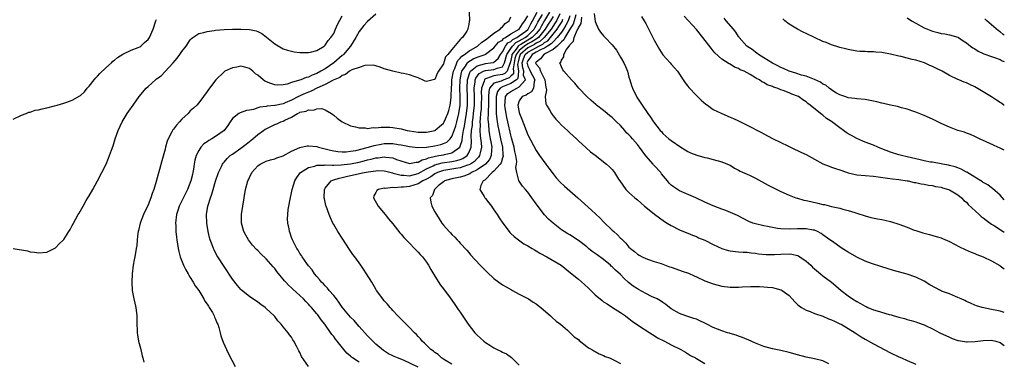
# Model space of a CAD drawing. Units: inches. Extents: x 2505000 to 2508000, y 1500000 to 1503000.
# Drawn here: x 2507767 to 2508000, y 1501826 to 1501907 of the extents above; entities that cross this region are included whole.
import ezdxf

# ---------------------------------------------------------------- set-up
doc = ezdxf.new("R2010")
doc.units = ezdxf.units.IN
doc.header["$MEASUREMENT"] = 0
doc.layers.add('LD25051500_10ft', color=61, linetype='Continuous')

msp = doc.modelspace()

# ---------------------------------------------------------------- linework, layer by layer
at = {"layer": 'LD25051500_10ft'}
for points, elevation in [([(2507873.13, 1501909), (2507873.18, 1501907), (2507873.13, 1501906.87), (2507873, 1501906.1), (2507872.82, 1501905.18), (2507872.8, 1501905), (2507872.56, 1501904.56), (2507871.53, 1501903), (2507871.21, 1501902.79), (2507871, 1501902.52), (2507869, 1501900.19), (2507868.06, 1501899), (2507867.54, 1501898.46), (2507867, 1501896.78), (2507865.82, 1501895), (2507865.54, 1501894.46), (2507865, 1501893.09), (2507864.92, 1501893.08), (2507864.59, 1501893), (2507863, 1501892.55), (2507862.67, 1501892.67), (2507862.05, 1501893), (2507861.31, 1501893.31), (2507861, 1501893.47), (2507860.3, 1501893.7), (2507859, 1501894.18), (2507857.54, 1501894.46), (2507857, 1501894.6), (2507855, 1501895.02), (2507853, 1501895.62), (2507851.98, 1501895.98), (2507851, 1501896.28), (2507850.42, 1501896.42), (2507848.4, 1501896.4), (2507847, 1501895.88), (2507845.32, 1501895.32), (2507844.76, 1501895), (2507843.78, 1501894.22), (2507843, 1501894.04), (2507842.44, 1501893.56), (2507840.88, 1501892.88), (2507839, 1501891.89), (2507837, 1501891), (2507835.69, 1501890.31), (2507835, 1501890.06), (2507834.26, 1501889.74), (2507833, 1501889.17), (2507832.88, 1501889.12), (2507832.66, 1501889), (2507831, 1501888.19), (2507829.49, 1501887.49), (2507829, 1501887.29), (2507827.11, 1501886.89), (2507827, 1501886.86), (2507825.24, 1501886.76), (2507825, 1501886.69), (2507823.48, 1501886.52), (2507823, 1501886.32), (2507821.95, 1501885.95), (2507821, 1501885.78), (2507820.3, 1501885.7), (2507818.82, 1501885.18), (2507818.49, 1501885), (2507817, 1501883.83), (2507816.47, 1501883), (2507815.88, 1501882.12), (2507815.04, 1501881), (2507813, 1501879.54), (2507812.13, 1501879), (2507811.41, 1501878.59), (2507811, 1501878.27), (2507810.23, 1501877.77), (2507809.52, 1501877), (2507809, 1501876.2), (2507808.39, 1501875), (2507808.1, 1501873.9), (2507807.94, 1501873), (2507807.76, 1501871.76), (2507807.63, 1501871), (2507807.48, 1501870.52), (2507807.14, 1501869), (2507806.37, 1501867), (2507805, 1501864.24), (2507804.35, 1501863), (2507804.01, 1501861.99), (2507803.71, 1501861), (2507803.51, 1501859), (2507803.55, 1501858.45), (2507803.58, 1501857), (2507803.69, 1501855.69), (2507803.78, 1501855), (2507803.97, 1501854.03), (2507804.1, 1501853), (2507804.25, 1501852.25), (2507804.63, 1501851), (2507805.41, 1501849), (2507805.91, 1501847.91), (2507806.45, 1501847), (2507806.62, 1501846.62), (2507807, 1501846.09), (2507807.68, 1501845), (2507808.14, 1501844.14), (2507808.98, 1501843), (2507810.22, 1501841), (2507810.47, 1501840.47), (2507811, 1501839.8), (2507811.29, 1501839.29), (2507811.49, 1501839), (2507812.22, 1501837.78), (2507812.64, 1501837), (2507812.72, 1501836.72), (2507813, 1501836.18), (2507813.32, 1501835.32), (2507813.51, 1501835), (2507813.79, 1501834.21), (2507814.09, 1501833), (2507814.25, 1501832.25), (2507814.78, 1501830.78), (2507815.56, 1501829), (2507816.02, 1501828.02), (2507817.65, 1501825)], 7820), ([(2507861, 1501824.83), (2507857.55, 1501826.45), (2507856.12, 1501827), (2507855.34, 1501827.34), (2507855, 1501827.54), (2507853.98, 1501827.98), (2507852.8, 1501828.8), (2507851, 1501830.31), (2507850.28, 1501831), (2507849.64, 1501831.64), (2507849, 1501832.22), (2507847, 1501834.48), (2507846.56, 1501835), (2507845.88, 1501835.88), (2507845, 1501836.69), (2507843, 1501839.09), (2507842.25, 1501840.25), (2507841.63, 1501841), (2507841, 1501841.82), (2507839.95, 1501843), (2507839.56, 1501843.56), (2507839, 1501844.1), (2507838.58, 1501844.58), (2507838.11, 1501845), (2507837.64, 1501845.65), (2507837, 1501846.31), (2507836.42, 1501847), (2507835.88, 1501847.88), (2507835, 1501848.86), (2507834.59, 1501849.41), (2507833.5, 1501851), (2507833.33, 1501851.34), (2507833, 1501851.81), (2507832.59, 1501852.59), (2507832.29, 1501853), (2507831.46, 1501854.54), (2507831.23, 1501855), (2507831, 1501855.59), (2507830.64, 1501856.64), (2507830.49, 1501857), (2507830.4, 1501857.6), (2507830.11, 1501859), (2507830.03, 1501860.03), (2507830.1, 1501861), (2507830.19, 1501862.19), (2507830.34, 1501863), (2507830.64, 1501864.64), (2507831, 1501866.19), (2507831.17, 1501867), (2507831.77, 1501869), (2507832.22, 1501869.78), (2507833.07, 1501870.93), (2507833.14, 1501871), (2507835, 1501872.16), (2507836.54, 1501872.54), (2507837, 1501872.71), (2507838.77, 1501872.77), (2507839, 1501872.82), (2507840.74, 1501872.74), (2507841, 1501872.77), (2507842.79, 1501872.79), (2507845, 1501873.05), (2507847, 1501873.46), (2507848.24, 1501873.76), (2507849, 1501873.97), (2507849.86, 1501874.14), (2507851, 1501874.45), (2507851.53, 1501874.47), (2507853, 1501874.69), (2507853.39, 1501874.61), (2507855, 1501874.47), (2507855.9, 1501874.1), (2507859, 1501873.1), (2507860.56, 1501873.44), (2507861, 1501873.43), (2507861.98, 1501874.02), (2507863, 1501874.24), (2507863.5, 1501874.5), (2507865.13, 1501874.87), (2507865.95, 1501875), (2507867, 1501875.21), (2507867.3, 1501875.3), (2507869, 1501875.68), (2507870.88, 1501877), (2507871, 1501877.25), (2507871.44, 1501878.56), (2507871.52, 1501879.52), (2507871.81, 1501881), (2507872.02, 1501881.98), (2507872.17, 1501883), (2507872.51, 1501885), (2507872.71, 1501887), (2507872.71, 1501889), (2507872.64, 1501891), (2507872.73, 1501893), (2507872.77, 1501893.23), (2507873.26, 1501894.74), (2507873.45, 1501895), (2507875, 1501896.31), (2507876.76, 1501896.76), (2507877, 1501896.85), (2507878.18, 1501897), (2507878.88, 1501897.12), (2507879, 1501897.18), (2507879.99, 1501898.01), (2507880.53, 1501899), (2507881, 1501899.62), (2507881.73, 1501901), (2507882.28, 1501901.72), (2507883, 1501902.08), (2507883.43, 1501902.57), (2507884.4, 1501903), (2507885, 1501903.41), (2507886.52, 1501904.52), (2507887, 1501904.89), (2507887.11, 1501905), (2507887.71, 1501906.29), (2507888.14, 1501907), (2507889.27, 1501909)], 7790), ([(2507892.18, 1501909), (2507891, 1501907.07), (2507890.24, 1501905.77), (2507889.86, 1501905), (2507889, 1501903.96), (2507888.05, 1501903), (2507887.41, 1501902.59), (2507887, 1501902.39), (2507885.4, 1501901.4), (2507884.88, 1501901.12), (2507884.77, 1501901), (2507884.26, 1501900.26), (2507883.27, 1501899), (2507883.21, 1501898.79), (2507883, 1501897.6), (2507882.84, 1501897), (2507882.64, 1501896.64), (2507882.09, 1501895), (2507881.55, 1501894.45), (2507881, 1501894.25), (2507879.91, 1501894.09), (2507879, 1501893.91), (2507877.26, 1501893.26), (2507877, 1501893.22), (2507876.85, 1501893.15), (2507876.74, 1501893), (2507876.68, 1501892.68), (2507876.04, 1501891), (2507875.99, 1501890.01), (2507876.01, 1501889), (2507875.99, 1501887), (2507875.94, 1501886.06), (2507875.84, 1501885), (2507875.7, 1501883.7), (2507875.68, 1501883), (2507875.71, 1501882.29), (2507875.63, 1501881), (2507875.69, 1501879.69), (2507875.93, 1501878.07), (2507876.01, 1501877), (2507875.7, 1501875.69), (2507875.59, 1501875), (2507875.35, 1501874.65), (2507875, 1501874.33), (2507874.36, 1501873.64), (2507873.4, 1501873), (2507873, 1501872.78), (2507872.7, 1501872.71), (2507871, 1501872.12), (2507869.97, 1501871.97), (2507867.55, 1501871.55), (2507867, 1501871.47), (2507865.59, 1501871), (2507865, 1501870.72), (2507863.99, 1501870.01), (2507863, 1501869.45), (2507862.15, 1501869), (2507861, 1501868.28), (2507860.02, 1501868.02), (2507859, 1501867.71), (2507857.52, 1501867.52), (2507857, 1501867.51), (2507855.35, 1501867.35), (2507855, 1501867.41), (2507853.21, 1501867.21), (2507853, 1501867.25), (2507851.64, 1501867), (2507851.24, 1501866.76), (2507851, 1501866.26), (2507850.54, 1501865.46), (2507850.45, 1501865), (2507851.5, 1501863), (2507853.17, 1501861), (2507853.98, 1501859.98), (2507855, 1501858.86), (2507856.71, 1501856.71), (2507857, 1501856.41), (2507857.59, 1501855.59), (2507858.21, 1501855), (2507859, 1501854.2), (2507860.15, 1501853), (2507860.54, 1501852.54), (2507861, 1501852.14), (2507861.51, 1501851.51), (2507862.02, 1501851), (2507863, 1501849.74), (2507863.48, 1501849), (2507863.99, 1501847.99), (2507865, 1501846.42), (2507866.28, 1501844.28), (2507867, 1501843.37), (2507867.15, 1501843.15), (2507868.21, 1501841.79), (2507869, 1501840.74), (2507869.71, 1501839.71), (2507870.23, 1501839), (2507870.53, 1501838.53), (2507871, 1501837.85), (2507872.85, 1501835), (2507874.42, 1501833), (2507875, 1501832.39), (2507875.75, 1501831.75), (2507876.56, 1501831), (2507877, 1501830.66), (2507878.04, 1501830.04), (2507879, 1501829.39), (2507879.75, 1501829), (2507880.63, 1501828.63), (2507881, 1501828.41), (2507881.96, 1501827.96), (2507883.12, 1501827.12), (2507885, 1501825.26)], 7770), ([(2507764.99, 1501852.99), (2507768.39, 1501852.39), (2507769, 1501852.22), (2507770.09, 1501852.09), (2507771, 1501851.93), (2507773, 1501852.12), (2507775, 1501853.1), (2507775.94, 1501854.06), (2507776.93, 1501855), (2507777, 1501855.08), (2507778.2, 1501857), (2507778.5, 1501857.5), (2507779, 1501858.4), (2507779.29, 1501859), (2507780.43, 1501861), (2507780.66, 1501861.34), (2507781, 1501861.87), (2507781.6, 1501863), (2507782.32, 1501864.32), (2507782.71, 1501865), (2507783, 1501865.46), (2507783.85, 1501867), (2507784.99, 1501869.01), (2507786.03, 1501871), (2507787.01, 1501873), (2507787.63, 1501874.37), (2507787.87, 1501875), (2507788.32, 1501876.32), (2507788.68, 1501877.32), (2507789.2, 1501879), (2507789.92, 1501881), (2507790.87, 1501883), (2507792.05, 1501885), (2507792.45, 1501885.55), (2507793.41, 1501887), (2507794.88, 1501889), (2507796.57, 1501891), (2507797, 1501891.41), (2507798.77, 1501893), (2507799, 1501893.19), (2507800.05, 1501893.95), (2507801.06, 1501894.94), (2507802.97, 1501897.03), (2507803.87, 1501898.13), (2507804.52, 1501899), (2507805, 1501899.68), (2507805.99, 1501901), (2507807, 1501902.5), (2507807.25, 1501902.75), (2507807.59, 1501903), (2507809, 1501903.95), (2507810.23, 1501904.23), (2507811, 1501904.46), (2507812.67, 1501904.67), (2507813, 1501904.74), (2507815, 1501904.9), (2507817, 1501904.97), (2507819, 1501905), (2507821, 1501904.94), (2507822.59, 1501904.59), (2507823, 1501904.44), (2507823.97, 1501903.97), (2507825, 1501903.16), (2507825.1, 1501903.1), (2507827, 1501901.48), (2507829, 1501900.32), (2507830.01, 1501900.01), (2507831, 1501899.77), (2507831.66, 1501899.66), (2507833, 1501899.49), (2507833.46, 1501899.46), (2507835, 1501899.44), (2507835.52, 1501899.52), (2507837, 1501899.92), (2507838.76, 1501901), (2507839, 1501901.18), (2507839.69, 1501902.31), (2507840.34, 1501903), (2507841, 1501904), (2507841.46, 1501905), (2507841.89, 1501906.11), (2507843, 1501908.15)], 7840), ([(2507765, 1501883.68), (2507767, 1501884.57), (2507768.08, 1501885), (2507768.72, 1501885.28), (2507769, 1501885.35), (2507770.25, 1501885.75), (2507771, 1501885.89), (2507771.88, 1501886.12), (2507773, 1501886.33), (2507774.8, 1501886.8), (2507775.39, 1501887), (2507777, 1501887.47), (2507777.7, 1501887.7), (2507779, 1501888.17), (2507780.83, 1501889.17), (2507781, 1501889.3), (2507781.87, 1501890.13), (2507782.57, 1501891), (2507783, 1501891.5), (2507784.17, 1501893), (2507784.56, 1501893.44), (2507785, 1501893.87), (2507785.54, 1501894.46), (2507787, 1501895.85), (2507788.29, 1501897), (2507788.63, 1501897.37), (2507789, 1501897.66), (2507789.7, 1501898.3), (2507791, 1501899.07), (2507791.12, 1501899.12), (2507793, 1501899.99), (2507794.65, 1501900.65), (2507795, 1501900.81), (2507795.28, 1501901), (2507796.17, 1501901.83), (2507797, 1501902.56), (2507797.33, 1501903), (2507798.18, 1501905), (2507798.83, 1501907), (2507799, 1501907.32)], 7850), ([(2507851, 1501908.52), (2507849, 1501906.85), (2507848.13, 1501905.87), (2507847, 1501904.43), (2507846.21, 1501903), (2507844.97, 1501901), (2507843.31, 1501899), (2507843.15, 1501898.85), (2507843, 1501898.74), (2507841.04, 1501897), (2507839, 1501895.61), (2507837.92, 1501895), (2507837, 1501894.52), (2507835.88, 1501894.12), (2507835, 1501893.65), (2507834.45, 1501893.55), (2507833.21, 1501893), (2507832.87, 1501892.87), (2507831, 1501892.32), (2507829.98, 1501891.98), (2507829, 1501891.76), (2507827.73, 1501891.73), (2507827, 1501891.76), (2507826.08, 1501892.08), (2507824.7, 1501892.7), (2507824.3, 1501893), (2507823, 1501894.1), (2507822.43, 1501894.43), (2507821.8, 1501895), (2507821, 1501895.68), (2507819.96, 1501895.96), (2507819, 1501896.19), (2507818, 1501896), (2507817, 1501895.84), (2507815.21, 1501895), (2507815.08, 1501894.92), (2507815, 1501894.86), (2507813.05, 1501893), (2507811.29, 1501890.71), (2507811, 1501890.24), (2507810.13, 1501889), (2507809, 1501887.55), (2507808.55, 1501887), (2507807.76, 1501886.24), (2507807, 1501885.6), (2507806.45, 1501885), (2507805, 1501883.62), (2507804.41, 1501883), (2507803.74, 1501882.26), (2507803, 1501881.25), (2507802.88, 1501881.12), (2507802.8, 1501881), (2507802.62, 1501880.62), (2507801.74, 1501879), (2507801.54, 1501878.46), (2507801.12, 1501877), (2507801, 1501876.51), (2507800.24, 1501873.76), (2507799.69, 1501871.69), (2507799.38, 1501870.62), (2507798.9, 1501868.9), (2507798.31, 1501867), (2507797.96, 1501866.04), (2507797.64, 1501865), (2507797, 1501863.32), (2507795.93, 1501861), (2507795.14, 1501859), (2507794.74, 1501857.26), (2507794.66, 1501857), (2507794.57, 1501856.57), (2507794.42, 1501855), (2507794.32, 1501853.68), (2507794.17, 1501853), (2507793.82, 1501851), (2507793.68, 1501850.32), (2507793.48, 1501849), (2507793.23, 1501847), (2507793.11, 1501845), (2507793.24, 1501843), (2507793.63, 1501841), (2507794.05, 1501839), (2507794.28, 1501837), (2507794.29, 1501836.29), (2507794.34, 1501835), (2507794.43, 1501833.57), (2507794.43, 1501833), (2507794.47, 1501832.47), (2507794.73, 1501831), (2507795, 1501829.86), (2507795.23, 1501829), (2507795.55, 1501827.55), (2507795.75, 1501827), (2507795.99, 1501826.01)], 7830), ([(2507834.99, 1501824.99), (2507833.39, 1501827.39), (2507833, 1501828.27), (2507832.73, 1501828.73), (2507832.21, 1501829.79), (2507831.55, 1501831), (2507831.33, 1501831.33), (2507831, 1501831.95), (2507830.52, 1501832.52), (2507830.21, 1501833), (2507829, 1501834.43), (2507828.56, 1501835), (2507827.78, 1501835.78), (2507827, 1501836.85), (2507826.87, 1501837), (2507825, 1501838.77), (2507824.71, 1501839), (2507823.71, 1501839.71), (2507823, 1501840.24), (2507821, 1501841.6), (2507819.12, 1501843.12), (2507819, 1501843.24), (2507818.17, 1501844.17), (2507817, 1501845.66), (2507815, 1501848.67), (2507813.52, 1501851), (2507813.32, 1501851.32), (2507812.63, 1501852.63), (2507812.46, 1501853), (2507812.17, 1501853.83), (2507811.72, 1501855), (2507811.56, 1501855.56), (2507811.2, 1501857), (2507810.9, 1501859), (2507810.87, 1501861), (2507811.17, 1501863), (2507811.22, 1501863.22), (2507811.76, 1501865), (2507812.14, 1501865.86), (2507812.4, 1501867), (2507812.98, 1501868.98), (2507813.68, 1501871), (2507814.39, 1501872.39), (2507814.66, 1501873), (2507814.78, 1501873.22), (2507815, 1501873.44), (2507815.71, 1501874.29), (2507816.48, 1501875), (2507817, 1501875.38), (2507819, 1501876.79), (2507820.27, 1501877.73), (2507821.85, 1501879), (2507823, 1501880), (2507824.39, 1501881), (2507824.76, 1501881.24), (2507825, 1501881.38), (2507826.1, 1501881.9), (2507827, 1501882.35), (2507827.49, 1501882.51), (2507828.44, 1501883), (2507829, 1501883.19), (2507829.43, 1501883.43), (2507831, 1501884.13), (2507832.43, 1501885), (2507832.83, 1501885.17), (2507833, 1501885.28), (2507834.45, 1501885.55), (2507835, 1501885.88), (2507836.2, 1501885.8), (2507837, 1501886.12), (2507838.17, 1501886.17), (2507839, 1501885.83), (2507840.46, 1501885), (2507840.78, 1501884.78), (2507841, 1501884.6), (2507841.85, 1501883.85), (2507843, 1501882.98), (2507845, 1501882.08), (2507846.15, 1501881.85), (2507847, 1501881.59), (2507848.45, 1501881.56), (2507849, 1501881.45), (2507850.36, 1501881.64), (2507851, 1501881.59), (2507852.25, 1501881.75), (2507853, 1501881.72), (2507854.28, 1501881.72), (2507855, 1501881.66), (2507857, 1501881.35), (2507858.41, 1501881), (2507859, 1501880.9), (2507861, 1501880.6), (2507863, 1501880.56), (2507865, 1501881), (2507866.1, 1501881.9), (2507867, 1501882.71), (2507867.17, 1501883), (2507868.05, 1501885), (2507868.27, 1501885.73), (2507868.61, 1501887), (2507868.82, 1501888.82), (2507868.87, 1501889.13), (2507868.92, 1501891), (2507869, 1501892.07), (2507869.04, 1501893), (2507869.37, 1501895), (2507869.7, 1501895.7), (2507870.18, 1501897), (2507870.43, 1501897.57), (2507871, 1501898.09), (2507871.39, 1501898.61), (2507872, 1501899), (2507873, 1501899.81), (2507875.1, 1501901), (2507876.11, 1501901.89), (2507877, 1501902.49), (2507877.68, 1501903), (2507879, 1501904.07), (2507880.47, 1501905), (2507880.68, 1501905.32), (2507881, 1501905.57), (2507881.63, 1501906.37), (2507882.58, 1501907), (2507883, 1501907.92)], 7810), ([(2507847, 1501825.98), (2507845.43, 1501827), (2507845.2, 1501827.2), (2507845, 1501827.41), (2507844.12, 1501828.11), (2507843.37, 1501829), (2507841.83, 1501831), (2507841.44, 1501831.44), (2507841, 1501832.08), (2507840.59, 1501832.59), (2507838.86, 1501835), (2507838.05, 1501836.05), (2507837.41, 1501837), (2507837.21, 1501837.21), (2507837, 1501837.49), (2507835.77, 1501839), (2507835.37, 1501839.37), (2507835, 1501839.79), (2507834.38, 1501840.38), (2507833.83, 1501841), (2507833, 1501841.81), (2507831.32, 1501843.32), (2507831, 1501843.64), (2507830.29, 1501844.29), (2507829.64, 1501845), (2507829.33, 1501845.33), (2507827.52, 1501847.52), (2507827, 1501848.23), (2507826.63, 1501848.63), (2507825, 1501850.52), (2507823.72, 1501851.72), (2507823, 1501852.49), (2507822.73, 1501852.73), (2507821.77, 1501853.77), (2507821, 1501854.72), (2507820.8, 1501855), (2507820.14, 1501856.14), (2507819.69, 1501857), (2507819.15, 1501859), (2507819.15, 1501861), (2507819.44, 1501863), (2507820.11, 1501867), (2507820.63, 1501869), (2507820.76, 1501869.24), (2507821, 1501869.8), (2507821.6, 1501871), (2507823, 1501872.61), (2507823.55, 1501873), (2507825, 1501873.69), (2507826.01, 1501873.99), (2507827, 1501874.26), (2507827.51, 1501874.49), (2507829, 1501874.99), (2507831, 1501876.07), (2507833, 1501876.96), (2507834.67, 1501877.33), (2507835, 1501877.36), (2507837, 1501877.13), (2507837.38, 1501877), (2507838.66, 1501876.66), (2507839, 1501876.61), (2507840.27, 1501876.27), (2507841, 1501876.12), (2507841.98, 1501875.98), (2507843, 1501875.89), (2507843.92, 1501875.92), (2507845, 1501876.04), (2507846.25, 1501876.25), (2507848.91, 1501876.91), (2507849.23, 1501877), (2507850.58, 1501877.42), (2507852.26, 1501877.74), (2507853, 1501877.85), (2507855, 1501877.88), (2507856.32, 1501877.68), (2507857, 1501877.6), (2507859, 1501877.18), (2507860.92, 1501876.92), (2507863, 1501877.01), (2507865, 1501877.31), (2507866.38, 1501877.62), (2507867, 1501877.84), (2507867.79, 1501878.21), (2507868.61, 1501879), (2507869, 1501879.51), (2507869.57, 1501881), (2507869.93, 1501882.06), (2507870.19, 1501883), (2507870.69, 1501885), (2507870.97, 1501887), (2507871, 1501889), (2507870.94, 1501890.94), (2507870.99, 1501893), (2507871.3, 1501894.7), (2507871.4, 1501895), (2507872.26, 1501896.26), (2507872.7, 1501897), (2507872.83, 1501897.17), (2507874.04, 1501897.96), (2507875, 1501898.37), (2507875.5, 1501898.5), (2507876.89, 1501899), (2507877, 1501899.06), (2507879, 1501900.61), (2507879.29, 1501901), (2507880.1, 1501901.9), (2507881, 1501902.42), (2507881.25, 1501902.75), (2507881.75, 1501903), (2507883, 1501903.86), (2507885.01, 1501905), (2507885.74, 1501906.26), (2507886.34, 1501907), (2507887, 1501908.15)], 7800), ([(2507869, 1501825.53), (2507867.7, 1501826.3), (2507867, 1501826.75), (2507866.58, 1501827), (2507865.8, 1501827.8), (2507865, 1501828.33), (2507864.65, 1501828.65), (2507864.02, 1501829), (2507863, 1501830.03), (2507862.54, 1501830.54), (2507862, 1501831), (2507861.55, 1501831.55), (2507861, 1501832.1), (2507860.59, 1501832.59), (2507860.15, 1501833), (2507859, 1501834.2), (2507858.18, 1501835), (2507857.61, 1501835.61), (2507857, 1501836.19), (2507856.19, 1501837), (2507855, 1501838.29), (2507854.67, 1501838.67), (2507854.36, 1501839), (2507853.76, 1501839.76), (2507853, 1501840.58), (2507852.66, 1501841), (2507851.18, 1501843), (2507851, 1501843.29), (2507850.01, 1501845), (2507848.81, 1501847), (2507848.05, 1501848.05), (2507847.43, 1501849), (2507846, 1501851), (2507845.57, 1501851.57), (2507844.75, 1501852.75), (2507843, 1501855.4), (2507841.98, 1501857), (2507841, 1501858.66), (2507840.82, 1501859), (2507840.24, 1501860.24), (2507839.92, 1501861), (2507839.18, 1501863), (2507839.14, 1501863.14), (2507838.78, 1501864.78), (2507838.74, 1501865), (2507838.83, 1501867), (2507839, 1501867.28), (2507840.38, 1501869), (2507840.8, 1501869.2), (2507841, 1501869.23), (2507842.32, 1501869.68), (2507843, 1501869.79), (2507843.94, 1501870.06), (2507845, 1501870.27), (2507848.19, 1501871), (2507849.19, 1501871.19), (2507851, 1501871.43), (2507851.45, 1501871.45), (2507853, 1501871.39), (2507853.32, 1501871.32), (2507854.9, 1501870.9), (2507855.13, 1501870.87), (2507857, 1501870.36), (2507857.63, 1501870.37), (2507859, 1501870.24), (2507861, 1501870.75), (2507863, 1501871.86), (2507864.61, 1501872.61), (2507865, 1501872.82), (2507866.71, 1501873.29), (2507869, 1501873.62), (2507870.17, 1501873.83), (2507871, 1501874.1), (2507871.65, 1501874.35), (2507872.61, 1501875), (2507873, 1501875.63), (2507873.56, 1501877), (2507873.67, 1501878.33), (2507873.6, 1501879.6), (2507873.7, 1501881), (2507873.87, 1501882.13), (2507873.92, 1501883), (2507874.03, 1501884.03), (2507874.18, 1501885), (2507874.35, 1501887), (2507874.36, 1501889), (2507874.31, 1501891), (2507874.53, 1501892.53), (2507874.56, 1501893), (2507874.66, 1501893.34), (2507875.49, 1501894.51), (2507876.52, 1501895), (2507877, 1501895.19), (2507879, 1501895.42), (2507879.76, 1501895.76), (2507881, 1501896.06), (2507881.53, 1501897), (2507882.07, 1501899), (2507883, 1501900.41), (2507883.41, 1501901), (2507884.15, 1501901.85), (2507885, 1501902.22), (2507886.4, 1501903), (2507887, 1501903.46), (2507888.53, 1501905), (2507888.68, 1501905.32), (2507889, 1501905.85), (2507889.38, 1501906.62), (2507890.49, 1501908.49)], 7780), ([(2507893, 1501908.03), (2507892.39, 1501907), (2507891.85, 1501906.15), (2507891.15, 1501905), (2507889.53, 1501903), (2507889.25, 1501902.75), (2507889, 1501902.63), (2507888, 1501902), (2507887, 1501901.49), (2507886.2, 1501901), (2507885, 1501899.97), (2507884.24, 1501899), (2507883.97, 1501898.03), (2507883.78, 1501897), (2507883.57, 1501895.57), (2507883.62, 1501895), (2507883.59, 1501894.41), (2507883, 1501893.86), (2507882.58, 1501893.42), (2507881.35, 1501893), (2507881, 1501892.86), (2507880.7, 1501892.7), (2507879, 1501892.15), (2507877.96, 1501891), (2507877.77, 1501890.23), (2507877.7, 1501889), (2507877.67, 1501887), (2507877.59, 1501885.59), (2507877.6, 1501885), (2507877.55, 1501883.55), (2507877.59, 1501883), (2507877.69, 1501882.31), (2507877.77, 1501881), (2507877.93, 1501879.93), (2507878.13, 1501879), (2507878.25, 1501878.25), (2507878.49, 1501877), (2507878.41, 1501876.41), (2507878.36, 1501875), (2507877.91, 1501874.09), (2507876.96, 1501873), (2507875, 1501871.61), (2507873.69, 1501871), (2507873.29, 1501870.71), (2507871.85, 1501870.15), (2507871, 1501869.92), (2507869, 1501869.48), (2507867.29, 1501869), (2507867, 1501868.79), (2507865.8, 1501867.81), (2507864.87, 1501867), (2507864.44, 1501865.56), (2507863.85, 1501865), (2507864, 1501864), (2507864.3, 1501863), (2507865, 1501861.65), (2507865.36, 1501861), (2507866.02, 1501860.02), (2507866.63, 1501859), (2507867, 1501858.53), (2507868.35, 1501857), (2507868.68, 1501856.68), (2507869, 1501856.29), (2507869.68, 1501855.68), (2507870.3, 1501855), (2507870.65, 1501854.65), (2507871, 1501854.2), (2507872.56, 1501852.56), (2507873, 1501852), (2507873.47, 1501851.47), (2507875.74, 1501849), (2507877.37, 1501847.37), (2507879, 1501845.88), (2507881, 1501844.39), (2507881.86, 1501843.86), (2507883.14, 1501843.14), (2507883.42, 1501843), (2507885, 1501842.12), (2507887, 1501841.12), (2507887.2, 1501841), (2507888.28, 1501840.28), (2507889, 1501839.87), (2507889.47, 1501839.47), (2507890.09, 1501839), (2507892.42, 1501837), (2507892.71, 1501836.71), (2507893.77, 1501835.77), (2507894.78, 1501835), (2507896.41, 1501833.59), (2507897, 1501833.07), (2507898.05, 1501832.05), (2507899, 1501831.35), (2507899.17, 1501831.17), (2507901, 1501829.76), (2507901.42, 1501829.42), (2507902.18, 1501829), (2507902.66, 1501828.66), (2507903, 1501828.51), (2507903.97, 1501827.97), (2507905, 1501827.59), (2507905.39, 1501827.39), (2507906.39, 1501827), (2507907, 1501826.73), (2507907.51, 1501826.49), (2507909, 1501825.71)], 7760), ([(2507894.63, 1501908.63), (2507893.81, 1501907), (2507893.51, 1501906.49), (2507892.55, 1501905), (2507890.93, 1501903), (2507889.9, 1501902.1), (2507889, 1501901.65), (2507888.6, 1501901.4), (2507887.8, 1501901), (2507887, 1501900.54), (2507885.24, 1501899), (2507885, 1501898.28), (2507884.72, 1501897.28), (2507884.61, 1501896.61), (2507884.78, 1501895), (2507884.67, 1501893.33), (2507884.31, 1501893), (2507883, 1501892.09), (2507881, 1501891.3), (2507880.45, 1501891), (2507879.82, 1501890.18), (2507879.52, 1501889), (2507879.48, 1501887), (2507879.53, 1501886.47), (2507879.55, 1501885), (2507879.65, 1501883.65), (2507879.75, 1501883), (2507879.95, 1501882.05), (2507880.13, 1501881), (2507880.57, 1501879), (2507880.99, 1501877), (2507881.12, 1501875.12), (2507881.14, 1501875), (2507881.14, 1501874.86), (2507881, 1501874.48), (2507880.69, 1501873.31), (2507880.5, 1501873), (2507879, 1501871.34), (2507878.58, 1501871), (2507876.8, 1501869.2), (2507876.41, 1501869), (2507875.88, 1501867.88), (2507875.68, 1501867), (2507876.7, 1501865.31), (2507876.85, 1501865), (2507877, 1501864.82), (2507877.77, 1501863.77), (2507878.4, 1501863), (2507878.63, 1501862.63), (2507879, 1501862.15), (2507879.79, 1501861), (2507880.24, 1501860.24), (2507881.09, 1501859), (2507882.57, 1501857), (2507882.77, 1501856.77), (2507883, 1501856.55), (2507883.78, 1501855.78), (2507884.78, 1501855), (2507886.1, 1501854.1), (2507887, 1501853.62), (2507888.03, 1501853), (2507888.62, 1501852.62), (2507889, 1501852.43), (2507889.87, 1501851.87), (2507891.56, 1501851), (2507894.95, 1501849), (2507897.17, 1501847.17), (2507899, 1501845.71), (2507900.46, 1501844.46), (2507901.49, 1501843.49), (2507901.96, 1501843), (2507903, 1501842), (2507904.64, 1501840.64), (2507905, 1501840.35), (2507905.81, 1501839.81), (2507907.14, 1501839), (2507909, 1501837.83), (2507909.47, 1501837.47), (2507910.15, 1501837), (2507910.62, 1501836.62), (2507911, 1501836.35), (2507911.73, 1501835.73), (2507913, 1501834.88), (2507915.95, 1501833), (2507916.58, 1501832.58), (2507917, 1501832.37), (2507917.8, 1501831.8), (2507919.44, 1501831), (2507921, 1501830.12), (2507923.33, 1501829), (2507924.37, 1501828.37), (2507925.63, 1501827.63), (2507926.77, 1501827), (2507927, 1501826.85), (2507929, 1501825.73)], 7750), ([(2507958.42, 1501825.58), (2507957, 1501826.31), (2507955, 1501826.83), (2507953, 1501827.2), (2507951, 1501827.72), (2507949, 1501828.3), (2507947, 1501828.77), (2507945, 1501829.2), (2507943, 1501829.76), (2507941, 1501830.51), (2507939.28, 1501831.28), (2507939, 1501831.38), (2507937.89, 1501831.89), (2507937, 1501832.17), (2507936.42, 1501832.42), (2507935, 1501832.81), (2507934.86, 1501832.86), (2507934.37, 1501833), (2507933, 1501833.43), (2507931, 1501834.25), (2507929.43, 1501835), (2507929, 1501835.24), (2507927.82, 1501835.82), (2507927, 1501836.18), (2507926.4, 1501836.4), (2507924.45, 1501837), (2507923, 1501837.52), (2507921, 1501838.7), (2507919.71, 1501839.71), (2507919, 1501840.13), (2507918.52, 1501840.52), (2507917.7, 1501841), (2507916.38, 1501841.62), (2507915, 1501842.32), (2507913.27, 1501843.27), (2507913, 1501843.41), (2507912.04, 1501844.04), (2507910.92, 1501844.92), (2507909.89, 1501845.89), (2507909, 1501846.78), (2507907.82, 1501847.82), (2507907, 1501848.65), (2507906.8, 1501848.8), (2507906.59, 1501849), (2507905, 1501850.38), (2507903.48, 1501851.48), (2507902.3, 1501852.3), (2507901.41, 1501853), (2507901, 1501853.34), (2507899, 1501854.89), (2507897, 1501856.21), (2507896.49, 1501856.49), (2507895.61, 1501857), (2507895, 1501857.43), (2507893, 1501858.95), (2507891.96, 1501859.96), (2507890.99, 1501860.99), (2507889.24, 1501863.24), (2507889, 1501863.6), (2507888, 1501865), (2507887, 1501866.36), (2507886.47, 1501867), (2507885.78, 1501867.78), (2507884.94, 1501868.94), (2507884.91, 1501869), (2507884.92, 1501869.08), (2507884.38, 1501871), (2507884.17, 1501872.17), (2507884.37, 1501873), (2507884.4, 1501873.6), (2507884.19, 1501875), (2507883.96, 1501875.96), (2507883.77, 1501877), (2507883.19, 1501879.19), (2507883, 1501879.82), (2507882.26, 1501883), (2507882.04, 1501884.04), (2507881.86, 1501885), (2507881.69, 1501886.31), (2507881.58, 1501887), (2507881.67, 1501887.67), (2507881.74, 1501889), (2507882.28, 1501889.73), (2507883, 1501890.21), (2507884.42, 1501891), (2507885, 1501891.3), (2507886.46, 1501893), (2507885.98, 1501893.98), (2507886.06, 1501895), (2507885.82, 1501895.82), (2507885.7, 1501897), (2507886.02, 1501897.98), (2507886.41, 1501899), (2507887, 1501899.52), (2507888.2, 1501900.2), (2507889.66, 1501901), (2507890.56, 1501901.44), (2507891, 1501901.83), (2507891.74, 1501902.26), (2507892.41, 1501903), (2507893.99, 1501905), (2507894.39, 1501905.61), (2507895.15, 1501906.85), (2507895.35, 1501907.35)], 7740), ([(2507897, 1501908.14), (2507896.57, 1501907), (2507896.07, 1501905.93), (2507895.48, 1501905), (2507895, 1501904.31), (2507894, 1501903), (2507893, 1501902.01), (2507892.52, 1501901.48), (2507891.69, 1501901), (2507891, 1501900.53), (2507890.18, 1501900.18), (2507889, 1501899.51), (2507888.04, 1501899), (2507887.64, 1501898.36), (2507887, 1501897.5), (2507886.81, 1501897), (2507886.83, 1501896.83), (2507887, 1501896.26), (2507887.42, 1501895.42), (2507887.6, 1501895), (2507888.68, 1501893), (2507888.5, 1501892.5), (2507888.36, 1501891), (2507887.86, 1501890.14), (2507887, 1501889.65), (2507886.62, 1501889.38), (2507885.67, 1501889), (2507885, 1501887.96), (2507884.64, 1501887), (2507885, 1501885.26), (2507885.07, 1501885), (2507885.63, 1501883.63), (2507887, 1501879.93), (2507889, 1501876.25), (2507889.82, 1501875), (2507891.27, 1501873), (2507892.02, 1501872.02), (2507893, 1501870.69), (2507893.77, 1501869.77), (2507894.71, 1501868.71), (2507895.74, 1501867.74), (2507898.9, 1501865), (2507902.09, 1501862.09), (2507904.15, 1501860.15), (2507905, 1501859.3), (2507907, 1501857.36), (2507907.39, 1501857), (2507908.25, 1501856.25), (2507909, 1501855.42), (2507909.23, 1501855.23), (2507909.45, 1501855), (2507910.27, 1501854.27), (2507911, 1501853.32), (2507911.37, 1501853), (2507912.3, 1501852.3), (2507913, 1501851.63), (2507913.4, 1501851.4), (2507914.17, 1501851), (2507915, 1501850.6), (2507915.6, 1501850.4), (2507917, 1501849.89), (2507918.61, 1501849.39), (2507920.63, 1501848.63), (2507921, 1501848.54), (2507922.11, 1501848.11), (2507923.63, 1501847.63), (2507925.09, 1501847.09), (2507926.48, 1501846.48), (2507927, 1501846.23), (2507929, 1501845.31), (2507931, 1501844.56), (2507933, 1501844.05), (2507935, 1501843.81), (2507935.82, 1501843.82), (2507937, 1501843.8), (2507937.86, 1501843.86), (2507939.93, 1501843.93), (2507941, 1501843.95), (2507941.93, 1501843.93), (2507943, 1501843.88), (2507943.83, 1501843.83), (2507945, 1501843.69), (2507945.59, 1501843.59), (2507947, 1501843.2), (2507947.13, 1501843.13), (2507947.32, 1501843), (2507949, 1501841.8), (2507949.69, 1501841), (2507950.31, 1501840.31), (2507951, 1501839.72), (2507951.36, 1501839.36), (2507951.89, 1501839), (2507953, 1501838.37), (2507953.99, 1501838.01), (2507955, 1501837.58), (2507957, 1501836.89), (2507958.31, 1501836.31), (2507959, 1501836.06), (2507959.7, 1501835.7), (2507961, 1501835.14), (2507961.28, 1501835), (2507963, 1501834.01), (2507964.65, 1501833), (2507966.05, 1501832.05), (2507967, 1501831.47), (2507969, 1501830.32), (2507973, 1501828.23), (2507975, 1501827.27), (2507975.65, 1501827), (2507977, 1501826.4), (2507979, 1501825.57)], 7730), ([(2507898.37, 1501908.37), (2507898.02, 1501907), (2507897.78, 1501906.22), (2507896.97, 1501904.97), (2507895.76, 1501903), (2507895.54, 1501902.46), (2507895, 1501902.03), (2507893.95, 1501901), (2507893, 1501900.16), (2507891.21, 1501899.21), (2507891, 1501899.06), (2507890.85, 1501899), (2507890.03, 1501897.97), (2507889, 1501897.2), (2507888.87, 1501897), (2507889, 1501896.7), (2507889.81, 1501895.81), (2507890.06, 1501895), (2507891.04, 1501893), (2507891.27, 1501891.27), (2507891.45, 1501890.55), (2507891.16, 1501889), (2507891.28, 1501887.28), (2507891.43, 1501887), (2507892.13, 1501885.87), (2507892.62, 1501885), (2507892.78, 1501884.78), (2507893, 1501884.47), (2507893.68, 1501883.68), (2507894.33, 1501883), (2507895, 1501882.26), (2507896.45, 1501881), (2507897, 1501880.43), (2507898.55, 1501879), (2507899, 1501878.54), (2507900.84, 1501876.84), (2507901.91, 1501875.91), (2507903, 1501875.08), (2507905.66, 1501873), (2507906.37, 1501872.37), (2507907, 1501871.73), (2507907.34, 1501871.34), (2507907.61, 1501871), (2507908.55, 1501869.45), (2507908.84, 1501869), (2507910.25, 1501867), (2507911, 1501866.28), (2507912.4, 1501865), (2507912.73, 1501864.73), (2507913, 1501864.5), (2507913.84, 1501863.84), (2507914.72, 1501863), (2507915, 1501862.77), (2507917.09, 1501861.09), (2507918.26, 1501860.26), (2507919.41, 1501859.41), (2507920.08, 1501859), (2507921, 1501858.41), (2507923, 1501857.41), (2507924.7, 1501856.7), (2507925, 1501856.59), (2507926.1, 1501856.1), (2507927, 1501855.8), (2507927.52, 1501855.52), (2507929, 1501854.91), (2507931, 1501853.92), (2507932.99, 1501852.99), (2507934.51, 1501852.51), (2507935, 1501852.4), (2507936.24, 1501852.24), (2507937, 1501852.2), (2507938.11, 1501852.11), (2507939, 1501852.1), (2507939.95, 1501851.95), (2507941, 1501851.87), (2507941.74, 1501851.74), (2507943.56, 1501851.56), (2507945, 1501851.53), (2507945.54, 1501851.54), (2507947, 1501851.65), (2507949, 1501851.71), (2507949.64, 1501851.64), (2507951, 1501851.28), (2507951.21, 1501851.21), (2507951.52, 1501851), (2507953, 1501849.94), (2507954.13, 1501849), (2507954.56, 1501848.56), (2507955, 1501848.14), (2507956.45, 1501847), (2507957, 1501846.51), (2507959.03, 1501845), (2507960.09, 1501844.09), (2507961.31, 1501843), (2507963, 1501841.73), (2507964.01, 1501841), (2507965, 1501840.42), (2507965.93, 1501839.93), (2507967, 1501839.29), (2507967.21, 1501839.21), (2507967.64, 1501839), (2507969, 1501838.45), (2507969.85, 1501838.15), (2507972.69, 1501837.31), (2507973.2, 1501837.2), (2507973.87, 1501837), (2507974.77, 1501836.77), (2507975, 1501836.68), (2507976.35, 1501836.35), (2507977, 1501836.13), (2507977.91, 1501835.91), (2507979, 1501835.56), (2507979.44, 1501835.44), (2507981, 1501834.85), (2507981.29, 1501834.71), (2507983, 1501833.94), (2507984.72, 1501833), (2507987, 1501831.93), (2507987.65, 1501831.65), (2507989, 1501831.18), (2507989.15, 1501831.15), (2507991, 1501830.84), (2507991.17, 1501830.83), (2507993.1, 1501830.9), (2507993.69, 1501831), (2507995, 1501831.18), (2507997, 1501831.22), (2507997.97, 1501831), (2507999, 1501830.67), (2507999.98, 1501829.98), (2508000, 1501829.96)], 7720), ([(2508000, 1501837.83), (2507999, 1501838.08), (2507998.24, 1501838.24), (2507997, 1501838.53), (2507994.78, 1501839), (2507993.41, 1501839.41), (2507993, 1501839.55), (2507992, 1501840), (2507991, 1501840.4), (2507990.63, 1501840.63), (2507989.79, 1501841), (2507989, 1501841.37), (2507988.44, 1501841.56), (2507987, 1501842.18), (2507985.12, 1501842.88), (2507984.84, 1501843), (2507982.38, 1501844.38), (2507981, 1501845.24), (2507979, 1501846.21), (2507977, 1501846.88), (2507973.76, 1501847.76), (2507972.23, 1501848.23), (2507971, 1501848.66), (2507968.55, 1501849.45), (2507967, 1501849.98), (2507965, 1501850.92), (2507963, 1501852.11), (2507961.59, 1501853), (2507959, 1501854.77), (2507958.66, 1501855), (2507957, 1501856.23), (2507956.55, 1501856.55), (2507955.68, 1501857), (2507955, 1501857.3), (2507954.66, 1501857.34), (2507953, 1501857.67), (2507952.38, 1501857.62), (2507951, 1501857.62), (2507949, 1501857.52), (2507947, 1501857.62), (2507946.25, 1501857.75), (2507945, 1501857.93), (2507943.84, 1501858.16), (2507943, 1501858.31), (2507941, 1501858.8), (2507940.4, 1501859), (2507939.41, 1501859.41), (2507938.08, 1501860.08), (2507936.77, 1501860.77), (2507934.01, 1501862.01), (2507933, 1501862.34), (2507931, 1501863.13), (2507929, 1501864), (2507926.84, 1501865), (2507923, 1501866.68), (2507921.59, 1501867.58), (2507921, 1501868.02), (2507920.5, 1501868.5), (2507920.11, 1501869), (2507918.71, 1501870.71), (2507918.53, 1501871), (2507917, 1501872.69), (2507916.84, 1501872.84), (2507916.72, 1501873), (2507915, 1501874.98), (2507914.11, 1501876.11), (2507913.52, 1501877), (2507913, 1501877.66), (2507911.83, 1501879), (2507911.43, 1501879.43), (2507911, 1501879.94), (2507910.44, 1501880.44), (2507910, 1501881), (2507909, 1501882.11), (2507908.08, 1501883), (2507907, 1501884.02), (2507906.44, 1501884.44), (2507905.85, 1501885), (2507905, 1501885.73), (2507903.31, 1501887), (2507903.16, 1501887.16), (2507902.07, 1501888.07), (2507901, 1501889), (2507899.12, 1501891), (2507898.17, 1501892.17), (2507897.36, 1501893), (2507895.59, 1501895), (2507895.34, 1501895.34), (2507895, 1501896.04), (2507894.65, 1501897), (2507894.85, 1501897.15), (2507895, 1501897.62), (2507895.6, 1501898.4), (2507895.56, 1501899), (2507896.17, 1501900.17), (2507896.81, 1501901), (2507896.92, 1501901.08), (2507897, 1501901.28), (2507897.88, 1501902.12), (2507898.01, 1501903), (2507898.73, 1501904.73), (2507898.94, 1501905.06), (2507899, 1501905.28), (2507899.68, 1501906.32), (2507899.84, 1501907.84)], 7710), ([(2507902.73, 1501908.73), (2507903, 1501906.79), (2507903.81, 1501905), (2507904.25, 1501904.25), (2507905, 1501903.42), (2507905.4, 1501903), (2507907, 1501901.26), (2507908.01, 1501900.01), (2507909, 1501898.36), (2507909.78, 1501897), (2507910.18, 1501896.18), (2507910.62, 1501895), (2507911, 1501893.61), (2507911.18, 1501893), (2507911.61, 1501891.61), (2507911.82, 1501891), (2507912.8, 1501889), (2507912.88, 1501888.88), (2507913.65, 1501887.65), (2507914.13, 1501887), (2507915.48, 1501885), (2507916.14, 1501884.14), (2507916.8, 1501883), (2507918.38, 1501881), (2507918.71, 1501880.71), (2507919, 1501880.26), (2507920.47, 1501879), (2507921, 1501878.57), (2507923.29, 1501877), (2507924.35, 1501876.35), (2507925, 1501876.02), (2507925.63, 1501875.63), (2507927.1, 1501875.1), (2507929, 1501874.56), (2507929.56, 1501874.44), (2507931, 1501874.08), (2507933, 1501873.54), (2507934.4, 1501873), (2507935, 1501872.72), (2507936.05, 1501872.05), (2507937, 1501871.58), (2507937.35, 1501871.35), (2507939, 1501870.58), (2507939.75, 1501870.25), (2507941, 1501869.64), (2507944.02, 1501868.02), (2507947, 1501866.51), (2507949, 1501865.59), (2507950.58, 1501865), (2507950.89, 1501864.89), (2507951, 1501864.88), (2507952.45, 1501864.45), (2507953, 1501864.38), (2507954.09, 1501864.09), (2507955.75, 1501863.75), (2507957, 1501863.42), (2507957.37, 1501863.37), (2507959.06, 1501862.94), (2507961, 1501862.55), (2507961.71, 1501862.29), (2507963, 1501862.01), (2507964.52, 1501861.48), (2507965.3, 1501861.3), (2507966.81, 1501860.81), (2507967, 1501860.73), (2507968.36, 1501860.36), (2507969.97, 1501859.97), (2507971, 1501859.82), (2507971.66, 1501859.66), (2507973, 1501859.39), (2507975, 1501858.78), (2507977, 1501858.01), (2507978.65, 1501857.35), (2507979, 1501857.23), (2507980.7, 1501856.7), (2507981, 1501856.6), (2507982.29, 1501856.29), (2507983.85, 1501855.85), (2507985, 1501855.47), (2507985.34, 1501855.34), (2507987, 1501854.61), (2507989.38, 1501853.38), (2507990.73, 1501852.73), (2507992.11, 1501852.11), (2507993, 1501851.77), (2507993.52, 1501851.52), (2507995.01, 1501850.99), (2507997, 1501850.05), (2507998.91, 1501848.91), (2507999, 1501848.88), (2508000, 1501848.16)], 7700), ([(2507913.98, 1501907.98), (2507914.64, 1501907), (2507915, 1501906.35), (2507916.1, 1501904.1), (2507917, 1501902.36), (2507918.21, 1501900.21), (2507919, 1501898.94), (2507920.75, 1501897), (2507921, 1501896.68), (2507921.84, 1501895.84), (2507922.55, 1501895), (2507923.87, 1501893), (2507924.3, 1501892.3), (2507925, 1501891.48), (2507925.2, 1501891.2), (2507927, 1501889.28), (2507928.14, 1501888.14), (2507929.24, 1501887.24), (2507929.59, 1501887), (2507931, 1501885.97), (2507933, 1501884.97), (2507935, 1501884.16), (2507935.79, 1501883.79), (2507937, 1501883.27), (2507939, 1501882.26), (2507942.45, 1501880.45), (2507943, 1501880.14), (2507945.03, 1501879.03), (2507947, 1501878.08), (2507948.7, 1501877.3), (2507950.44, 1501876.44), (2507951, 1501876.19), (2507951.79, 1501875.79), (2507953, 1501875.24), (2507957, 1501873.09), (2507958.47, 1501872.47), (2507959, 1501872.3), (2507959.94, 1501871.94), (2507961, 1501871.62), (2507961.44, 1501871.44), (2507963, 1501870.94), (2507965, 1501870.46), (2507967, 1501870.26), (2507969, 1501870.12), (2507972.32, 1501869.68), (2507973.49, 1501869.49), (2507975, 1501869.31), (2507976.97, 1501869.03), (2507977.17, 1501869), (2507978.66, 1501868.66), (2507979, 1501868.61), (2507980.31, 1501868.31), (2507981, 1501868.22), (2507982, 1501868), (2507983, 1501867.88), (2507983.71, 1501867.71), (2507985, 1501867.49), (2507985.37, 1501867.37), (2507986.75, 1501867), (2507987, 1501866.9), (2507989, 1501865.7), (2507989.82, 1501865), (2507990.39, 1501864.39), (2507991, 1501863.93), (2507991.42, 1501863.42), (2507994.06, 1501861), (2507994.54, 1501860.54), (2507995, 1501860.22), (2507995.66, 1501859.66), (2507997, 1501858.73), (2507997.68, 1501858.32), (2507999.75, 1501857), (2508000, 1501856.82)], 7690), ([(2508000, 1501864.48), (2507999, 1501865.59), (2507997.2, 1501867.2), (2507997, 1501867.34), (2507996.06, 1501868.06), (2507995, 1501868.59), (2507994.79, 1501868.79), (2507993, 1501869.87), (2507991.08, 1501871.08), (2507991, 1501871.11), (2507989.81, 1501871.81), (2507989, 1501872.08), (2507988.33, 1501872.33), (2507987, 1501872.67), (2507986.74, 1501872.74), (2507985.34, 1501873), (2507985, 1501873.08), (2507983, 1501873.43), (2507982.51, 1501873.49), (2507981, 1501873.78), (2507980.02, 1501873.98), (2507977, 1501874.71), (2507975.59, 1501875), (2507975, 1501875.17), (2507973, 1501875.8), (2507971, 1501876.63), (2507970.05, 1501877), (2507969, 1501877.5), (2507967, 1501878.23), (2507966.45, 1501878.45), (2507965, 1501879.1), (2507963.79, 1501879.79), (2507963, 1501880.2), (2507962.5, 1501880.5), (2507961.84, 1501881), (2507961, 1501881.57), (2507959, 1501883.1), (2507957.82, 1501883.82), (2507957, 1501884.57), (2507956.72, 1501884.72), (2507956.43, 1501885), (2507953.99, 1501887), (2507953.4, 1501887.4), (2507953, 1501887.76), (2507952.22, 1501888.22), (2507951.23, 1501889), (2507951, 1501889.11), (2507949.61, 1501889.61), (2507949, 1501889.88), (2507947.55, 1501890.45), (2507947, 1501890.63), (2507946.17, 1501891), (2507945.27, 1501891.27), (2507945, 1501891.41), (2507943.81, 1501891.81), (2507943, 1501892.38), (2507942.54, 1501892.54), (2507941.92, 1501893), (2507941.27, 1501893.27), (2507941, 1501893.49), (2507939.75, 1501894.25), (2507939, 1501894.61), (2507938.28, 1501895), (2507937.36, 1501895.36), (2507937, 1501895.64), (2507936, 1501896), (2507935, 1501896.69), (2507934.79, 1501896.79), (2507933, 1501897.92), (2507931.35, 1501899.35), (2507931, 1501899.84), (2507930.48, 1501900.48), (2507928.55, 1501903), (2507927, 1501904.91), (2507924.1, 1501908.1)], 7680), ([(2508000, 1501876.29), (2507998.85, 1501876.85), (2507998.48, 1501877), (2507997.45, 1501877.45), (2507995.7, 1501878.29), (2507994.14, 1501879), (2507993, 1501879.57), (2507992, 1501880), (2507991, 1501880.34), (2507990.54, 1501880.54), (2507989, 1501880.98), (2507987, 1501881.76), (2507985, 1501882.66), (2507983, 1501883.63), (2507981, 1501884.49), (2507979.79, 1501885), (2507979, 1501885.31), (2507978.55, 1501885.45), (2507977, 1501886), (2507975.64, 1501886.36), (2507974.65, 1501886.65), (2507973, 1501887.01), (2507971.39, 1501887.39), (2507971, 1501887.47), (2507969.77, 1501887.77), (2507969, 1501887.93), (2507967, 1501888.29), (2507965, 1501888.48), (2507964.57, 1501888.57), (2507963, 1501888.73), (2507962.82, 1501888.82), (2507962.19, 1501889), (2507961, 1501889.4), (2507960.09, 1501889.91), (2507959, 1501890.6), (2507958.48, 1501891), (2507957.68, 1501891.68), (2507957, 1501891.99), (2507956.41, 1501892.41), (2507955, 1501893.03), (2507953, 1501893.83), (2507951.88, 1501894.12), (2507950.55, 1501894.55), (2507948.95, 1501895), (2507947.67, 1501895.67), (2507947, 1501895.92), (2507946.33, 1501896.33), (2507945, 1501896.91), (2507943, 1501898.17), (2507941.72, 1501899), (2507941.34, 1501899.34), (2507941, 1501899.53), (2507940.19, 1501900.19), (2507938.98, 1501901), (2507937.17, 1501903), (2507937.11, 1501903.11), (2507937, 1501903.24), (2507936.32, 1501904.32), (2507935.79, 1501905), (2507934.04, 1501907), (2507933.58, 1501907.58)], 7670), ([(2508000, 1501886.94), (2507999.91, 1501887), (2507999.38, 1501887.38), (2507999, 1501887.58), (2507998.17, 1501888.17), (2507997, 1501888.91), (2507993, 1501891.31), (2507991.84, 1501891.84), (2507991, 1501892.27), (2507990.46, 1501892.46), (2507989.24, 1501893), (2507989, 1501893.09), (2507987, 1501893.97), (2507985.23, 1501895), (2507983.74, 1501895.74), (2507983, 1501896.15), (2507982.38, 1501896.38), (2507981.08, 1501897), (2507979, 1501897.62), (2507978.17, 1501897.83), (2507977, 1501898.09), (2507975.51, 1501898.49), (2507975, 1501898.6), (2507973, 1501899.1), (2507971.35, 1501899.35), (2507971, 1501899.45), (2507969.52, 1501899.52), (2507969, 1501899.61), (2507967.6, 1501899.6), (2507967, 1501899.67), (2507965.72, 1501899.72), (2507965, 1501899.81), (2507963, 1501900.15), (2507962.35, 1501900.35), (2507961, 1501900.67), (2507960.76, 1501900.76), (2507959, 1501901.31), (2507957.8, 1501901.8), (2507957, 1501902.1), (2507954.99, 1501903), (2507953, 1501903.99), (2507952.31, 1501904.31), (2507950.99, 1501905), (2507949, 1501906.2), (2507947.98, 1501907), (2507947.45, 1501907.45)], 7660), ([(2507977, 1501907.7), (2507978.02, 1501907), (2507979, 1501906.41), (2507981, 1501905.35), (2507981.79, 1501905), (2507983, 1501904.55), (2507984.24, 1501904.24), (2507985, 1501904), (2507985.86, 1501903.86), (2507987, 1501903.63), (2507989, 1501903.08), (2507989.15, 1501903), (2507990.24, 1501902.24), (2507991, 1501901.77), (2507992.02, 1501901), (2507992.57, 1501900.57), (2507993, 1501900.32), (2507993.77, 1501899.77), (2507995, 1501899.22), (2507995.14, 1501899.14), (2507997, 1501898.49), (2507997.7, 1501898.3), (2507999, 1501897.83), (2507999.52, 1501897.52), (2508000, 1501897.36)], 7650), ([(2508000, 1501903.57), (2507999.74, 1501903.74), (2507999, 1501904.36), (2507998.6, 1501904.6), (2507995.85, 1501907), (2507995.41, 1501907.41)], 7640)]:
    msp.add_lwpolyline(points, dxfattribs=dict(at, elevation=elevation))

doc.saveas('drawing.dxf')
